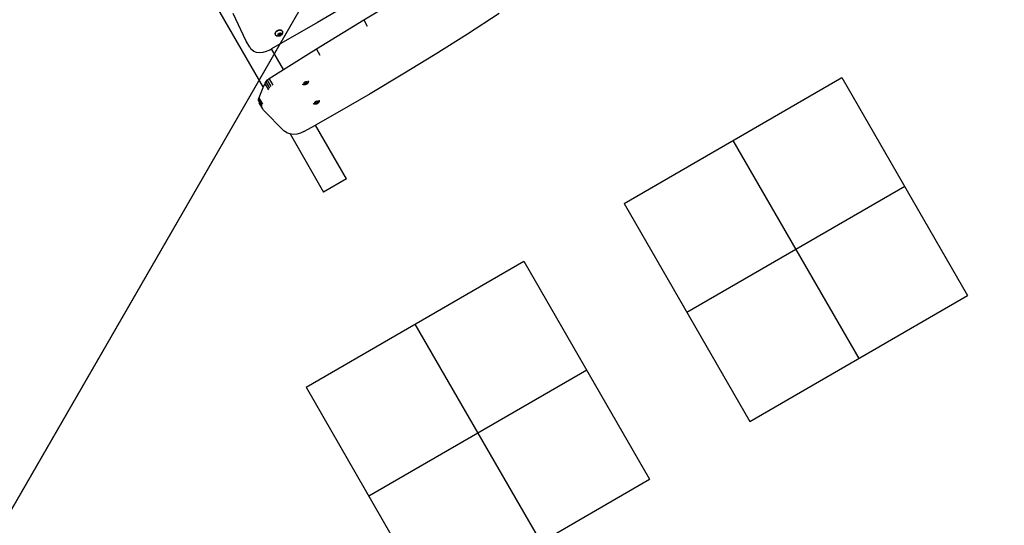
# Model space of a CAD drawing. Units: millimetres. Extents: x -376 to 2717, y 9 to 1246.
# Drawn here: x 540 to 696, y 206 to 286 of the extents above; entities that cross this region are included whole.
import ezdxf

# ---------------------------------------------------------------- set-up
doc = ezdxf.new("R2010")
doc.units = ezdxf.units.MM
doc.header["$LTSCALE"] = 45
doc.header["$PDSIZE"] = -1
for name, color, linetype in [('Fundamenty', 4, 'Continuous'), ('VP-DIM', 7, 'Continuous'), ('VP-HIC', 6, 'Continuous')]:
    doc.layers.add(name, color=color, linetype=linetype)
doc.layers.add('VP-EQ', color=7, linetype='Continuous', true_color=0x8a3492)
doc.dimstyles.get("Standard").update_dxf_attribs({"dimtxt": 14, "dimasz": 20, "dimexe": 20, "dimexo": 50, "dimgap": 20, "dimtad": 0, "dimdec": 0, "dimzin": 0, "dimdsep": 46, "dimtxsty": 'Standard', "dimcen": -0.09, "dimadec": 0, "dimazin": 0, "dimtfac": 1, "dimtdec": 4, "dimtofl": 0, "dimtmove": 0, "dimatfit": 3, "dimfxl": 70, "dimfxlon": 1, "dimtolj": 1, "dimtzin": 0, "dimarcsym": 0})

# ---------------------------------------------------------------- blocks, each defined once
blk = doc.blocks.new('*D1271')
at = {"layer": 'Defpoints', "color": 0}
for p in [(385.92, 765.33), (887.51, 355.2), (385.92, 240.44)]:
    blk.add_point(p, dxfattribs=at)
at = {"layer": 'VP-DIM', "color": 0, "lineweight": -2}
for p, q in [((385.92, 695.33), (385.92, 785.33)), ((887.51, 695.33), (887.51, 785.33)), ((405.92, 765.33), (593.77, 765.33)), ((867.51, 765.33), (664.1, 765.33))]:
    blk.add_line(p, q, dxfattribs=at)
at = {"layer": 'VP-DIM', "color": 0}
for points in [[(405.92, 768.67), (405.92, 762), (385.92, 765.33)], [(867.51, 762), (867.51, 768.67), (887.51, 765.33)]]:
    blk.add_solid(points, dxfattribs=at)
at = {"layer": 'VP-DIM', "color": 0, "insert": (628.93, 765.33), "char_height": 14, "attachment_point": 5}
blk.add_mtext('\\A1;510', dxfattribs=at)
blk = doc.blocks.new('*D1272')
at = {"layer": 'Defpoints', "color": 0}
for p in [(653.34, 551.33), (809.36, 216.16), (1113.51, 216.16)]:
    blk.add_point(p, dxfattribs=at)
at = {"layer": 'VP-DIM', "color": 0, "lineweight": -2}
for p, q in [((1043.51, 551.33), (1133.51, 551.33)), ((1113.51, 531.33), (1113.51, 411.21)), ((1113.51, 236.16), (1113.51, 336.21)), ((1043.51, 216.16), (1133.51, 216.16))]:
    blk.add_line(p, q, dxfattribs=at)
at = {"layer": 'VP-DIM', "color": 0}
for points in [[(1116.84, 531.33), (1110.17, 531.33), (1113.51, 551.33)], [(1110.17, 236.16), (1116.84, 236.16), (1113.51, 216.16)]]:
    blk.add_solid(points, dxfattribs=at)
at = {"layer": 'VP-DIM', "color": 0, "insert": (1113.51, 373.71), "char_height": 14, "attachment_point": 5, "rotation": 90}
blk.add_mtext('\\A1;340', dxfattribs=at)
blk = doc.blocks.new('*D1277')
at = {"layer": 'Defpoints', "color": 0}
for p in [(1041.71, 862.43), (1041.71, 353.87), (231.87, 147.29)]:
    blk.add_point(p, dxfattribs=at)
at = {"layer": 'VP-DIM', "color": 0, "lineweight": -2}
for p, q in [((231.87, 792.43), (231.87, 882.43)), ((1041.71, 792.43), (1041.71, 882.43)), ((251.87, 862.43), (597.31, 862.43)), ((1021.71, 862.43), (667.64, 862.43))]:
    blk.add_line(p, q, dxfattribs=at)
at = {"layer": 'VP-DIM', "color": 0}
for points in [[(251.87, 865.76), (251.87, 859.1), (231.87, 862.43)], [(1021.71, 859.1), (1021.71, 865.76), (1041.71, 862.43)]]:
    blk.add_solid(points, dxfattribs=at)
at = {"layer": 'VP-DIM', "color": 0, "insert": (632.47, 862.43), "char_height": 14, "attachment_point": 5}
blk.add_mtext('\\A1;810', dxfattribs=at)
blk = doc.blocks.new('*D1278')
at = {"layer": 'Defpoints', "color": 0}
for p in [(640.71, 703.75), (1206.13, 703.75), (373.56, 23.1)]:
    blk.add_point(p, dxfattribs=at)
at = {"layer": 'VP-DIM', "color": 0, "lineweight": -2}
for p, q in [((1136.13, 703.75), (1226.13, 703.75)), ((1206.13, 683.75), (1206.13, 415.6)), ((1206.13, 43.1), (1206.13, 342.93)), ((1136.13, 23.1), (1226.13, 23.1))]:
    blk.add_line(p, q, dxfattribs=at)
at = {"layer": 'VP-DIM', "color": 0}
for points in [[(1209.46, 683.75), (1202.79, 683.75), (1206.13, 703.75)], [(1202.79, 43.1), (1209.46, 43.1), (1206.13, 23.1)]]:
    blk.add_solid(points, dxfattribs=at)
at = {"layer": 'VP-DIM', "color": 0, "insert": (1206.13, 379.27), "char_height": 14, "attachment_point": 5, "rotation": 90}
blk.add_mtext('\\A1;681', dxfattribs=at)
blk = doc.blocks.new('RB1316_')
at = {"color": 0}
for p, q in [((-705.15, -552.33), (-695.57, -568.91)), ((-679.3, -554.09), (-686.93, -558.56)), ((-679.58, -558.16), (-672.02, -553.59)), ((-698.27, -561.54), (-700.35, -557.12)), ((-658.03, -557.14), (-663.1, -560.42)), ((-686.93, -558.56), (-694.27, -562.78)), ((-687.11, -562.78), (-679.58, -558.16)), ((-678.98, -559.2), (-679.54, -558.22)), ((-693.66, -560.34), (-693.65, -560.28)), ((-693.66, -560.39), (-693.66, -560.34)), ((-693.65, -560.45), (-693.66, -560.39)), ((-693.65, -560.28), (-693.64, -560.23)), ((-693.65, -560.35), (-693.64, -560.31)), ((-693.65, -560.38), (-693.65, -560.35)), ((-693.65, -560.38), (-693.65, -560.42)), ((-693.64, -560.46), (-693.65, -560.42)), ((-693.64, -560.49), (-693.65, -560.45)), ((-693.64, -560.23), (-693.61, -560.17)), ((-693.64, -560.31), (-693.63, -560.27)), ((-693.63, -560.5), (-693.64, -560.46)), ((-693.63, -560.5), (-693.64, -560.49)), ((-693.63, -560.27), (-693.62, -560.23)), ((-693.62, -560.53), (-693.63, -560.5)), ((-693.62, -560.23), (-693.6, -560.19)), ((-693.61, -560.54), (-693.62, -560.53)), ((-693.61, -560.17), (-693.58, -560.11)), ((-693.61, -560.54), (-693.61, -560.55)), ((-693.61, -560.55), (-693.6, -560.56)), ((-693.6, -560.19), (-693.58, -560.15)), ((-693.6, -560.57), (-693.6, -560.56)), ((-693.58, -560.59), (-693.6, -560.57)), ((-693.58, -560.11), (-693.55, -560.06)), ((-693.58, -560.15), (-693.55, -560.11)), ((-693.56, -560.62), (-693.58, -560.59)), ((-693.53, -560.64), (-693.56, -560.62)), ((-693.55, -560.06), (-693.5, -560.01)), ((-693.55, -560.11), (-693.52, -560.07)), ((-693.52, -560.07), (-693.49, -560.03)), ((-693.5, -560.01), (-693.45, -559.96)), ((-693.49, -560.03), (-693.46, -560)), ((-693.46, -560), (-693.42, -559.96)), ((-693.45, -559.96), (-693.4, -559.91)), ((-693.42, -559.96), (-693.38, -559.93)), ((-693.4, -559.91), (-693.34, -559.87)), ((-693.38, -559.93), (-693.34, -559.9)), ((-693.34, -559.87), (-693.28, -559.84)), ((-693.34, -559.9), (-693.3, -559.88)), ((-693.3, -559.88), (-693.26, -559.85)), ((-693.28, -559.84), (-693.22, -559.81)), ((-693.28, -559.84), (-693.28, -559.84)), ((-693.26, -559.85), (-693.21, -559.83)), ((-693.22, -559.81), (-693.15, -559.78)), ((-693.16, -559.81), (-693.21, -559.83)), ((-693.21, -560.47), (-693.2, -560.45)), ((-693.21, -560.49), (-693.21, -560.47)), ((-693.21, -560.51), (-693.21, -560.49)), ((-693.21, -560.52), (-693.21, -560.51)), ((-693.21, -560.54), (-693.21, -560.52)), ((-693.21, -560.56), (-693.21, -560.54)), ((-693.21, -560.57), (-693.21, -560.56)), ((-693.2, -560.59), (-693.21, -560.57)), ((-693.2, -560.45), (-693.19, -560.43)), ((-693.19, -560.6), (-693.2, -560.59)), ((-693.19, -560.43), (-693.18, -560.41)), ((-693.18, -560.62), (-693.19, -560.6)), ((-693.18, -560.41), (-693.17, -560.4)), ((-693.17, -560.63), (-693.18, -560.62)), ((-693.17, -560.4), (-693.16, -560.38)), ((-693.16, -559.81), (-693.12, -559.79)), ((-693.16, -560.38), (-693.14, -560.36)), ((-693.16, -560.59), (-693.14, -560.44)), ((-692.98, -560.65), (-693.16, -560.59)), ((-693.15, -559.78), (-693.09, -559.76)), ((-693.14, -560.36), (-693.13, -560.35)), ((-693.14, -560.44), (-693.13, -560.4)), ((-693.14, -560.44), (-693.09, -560.46)), ((-693.13, -560.4), (-692.93, -560.27)), ((-693.13, -560.35), (-693.11, -560.33)), ((-693.12, -559.79), (-693.07, -559.78)), ((-693.11, -560.33), (-693.09, -560.32)), ((-693.09, -559.76), (-693.02, -559.75)), ((-693.09, -560.32), (-693.08, -560.3)), ((-693.09, -560.46), (-692.88, -560.34)), ((-692.98, -560.65), (-693.09, -560.46)), ((-693.08, -560.3), (-693.06, -560.29)), ((-693.07, -559.78), (-693.02, -559.77)), ((-693.06, -560.29), (-693.04, -560.28)), ((-693.04, -560.28), (-693.01, -560.27)), ((-693.02, -559.75), (-692.95, -559.74)), ((-693.02, -559.77), (-692.98, -559.77)), ((-693.01, -560.27), (-692.99, -560.26)), ((-692.99, -560.26), (-692.97, -560.25)), ((-692.98, -559.77), (-692.93, -559.76)), ((-692.77, -560.53), (-692.98, -560.65)), ((-692.97, -560.25), (-692.95, -560.25)), ((-692.95, -559.74), (-692.89, -559.74)), ((-692.95, -560.25), (-692.93, -560.24)), ((-692.93, -559.76), (-692.88, -559.76)), ((-692.93, -560.24), (-692.91, -560.24)), ((-692.93, -560.27), (-692.87, -560.29)), ((-692.91, -560.24), (-692.89, -560.24)), ((-692.89, -559.74), (-692.83, -559.75)), ((-692.89, -560.24), (-692.86, -560.24)), ((-692.88, -559.76), (-692.84, -559.77)), ((-692.88, -560.34), (-692.87, -560.29)), ((-692.77, -560.53), (-692.88, -560.34)), ((-692.87, -560.29), (-692.74, -560.34)), ((-692.86, -560.24), (-692.84, -560.24)), ((-692.84, -559.77), (-692.8, -559.77)), ((-692.84, -560.24), (-692.83, -560.24)), ((-692.83, -559.75), (-692.77, -559.76)), ((-692.83, -560.24), (-692.81, -560.25)), ((-692.81, -560.61), (-692.83, -560.62)), ((-692.81, -560.25), (-692.79, -560.26)), ((-692.79, -560.59), (-692.81, -560.61)), ((-692.8, -559.77), (-692.76, -559.78)), ((-692.79, -560.26), (-692.77, -560.26)), ((-692.78, -560.58), (-692.79, -560.59)), ((-692.76, -560.56), (-692.78, -560.58)), ((-692.77, -559.76), (-692.72, -559.78)), ((-692.77, -560.26), (-692.76, -560.27)), ((-692.74, -560.34), (-692.77, -560.53)), ((-692.76, -559.78), (-692.72, -559.8)), ((-692.76, -560.27), (-692.74, -560.28)), ((-692.75, -560.55), (-692.76, -560.56)), ((-692.73, -560.53), (-692.75, -560.55)), ((-692.72, -560.61), (-692.75, -560.64)), ((-692.74, -560.28), (-692.73, -560.29)), ((-692.73, -560.29), (-692.72, -560.31)), ((-692.72, -560.51), (-692.73, -560.53)), ((-692.72, -559.78), (-692.67, -559.81)), ((-692.72, -559.8), (-692.68, -559.81)), ((-692.72, -560.31), (-692.71, -560.32)), ((-692.71, -560.49), (-692.72, -560.51)), ((-692.69, -560.58), (-692.72, -560.61)), ((-692.72, -560.61), (-692.72, -560.61)), ((-692.71, -560.32), (-692.7, -560.33)), ((-692.7, -560.47), (-692.71, -560.49)), ((-692.7, -560.33), (-692.7, -560.35)), ((-692.7, -560.35), (-692.69, -560.37)), ((-692.69, -560.44), (-692.7, -560.45)), ((-692.7, -560.45), (-692.7, -560.47)), ((-692.69, -560.37), (-692.69, -560.38)), ((-692.69, -560.38), (-692.69, -560.4)), ((-692.69, -560.4), (-692.69, -560.42)), ((-692.69, -560.42), (-692.69, -560.44)), ((-692.66, -560.55), (-692.69, -560.58)), ((-692.68, -559.81), (-692.65, -559.83)), ((-692.67, -559.81), (-692.63, -559.84)), ((-692.63, -560.52), (-692.66, -560.55)), ((-692.65, -559.83), (-692.62, -559.86)), ((-692.63, -559.84), (-692.59, -559.88)), ((-692.61, -560.49), (-692.63, -560.52)), ((-692.62, -559.86), (-692.59, -559.88)), ((-692.61, -560.49), (-692.6, -560.47)), ((-692.58, -560.44), (-692.6, -560.47)), ((-692.59, -559.88), (-692.57, -559.91)), ((-692.59, -559.88), (-692.57, -559.91)), ((-692.56, -560.41), (-692.58, -560.44)), ((-692.57, -559.91), (-692.56, -559.92)), ((-692.55, -559.93), (-692.56, -559.92)), ((-692.54, -560.37), (-692.56, -560.41)), ((-692.55, -559.94), (-692.55, -559.93)), ((-692.55, -559.94), (-692.54, -559.96)), ((-692.54, -559.96), (-692.53, -559.97)), ((-692.52, -560.31), (-692.54, -560.35)), ((-692.54, -560.37), (-692.54, -560.35)), ((-692.53, -559.97), (-692.52, -560)), ((-692.53, -559.97), (-692.53, -559.99)), ((-692.52, -560), (-692.51, -560.04)), ((-692.52, -560.05), (-692.51, -560.06)), ((-692.51, -560.28), (-692.52, -560.31)), ((-692.51, -560.04), (-692.5, -560.08)), ((-692.51, -560.06), (-692.51, -560.08)), ((-692.5, -560.21), (-692.51, -560.25)), ((-692.51, -560.28), (-692.51, -560.25)), ((-692.5, -560.08), (-692.5, -560.1)), ((-692.5, -560.1), (-692.5, -560.11)), ((-692.5, -560.11), (-692.5, -560.14)), ((-692.5, -560.14), (-692.5, -560.18)), ((-692.5, -560.21), (-692.5, -560.18)), ((-663.11, -560.42), (-668.22, -563.64)), ((-663.1, -560.42), (-663.11, -560.42)), ((-697.7, -562.52), (-698.27, -561.54)), ((-693.5, -560.67), (-693.53, -560.64)), ((-693.5, -560.67), (-693.47, -560.68)), ((-693.44, -560.7), (-693.47, -560.68)), ((-693.42, -560.72), (-693.44, -560.7)), ((-693.38, -560.73), (-693.42, -560.72)), ((-693.35, -560.74), (-693.38, -560.73)), ((-693.32, -560.75), (-693.35, -560.74)), ((-693.28, -560.76), (-693.32, -560.75)), ((-693.28, -560.72), (-693.31, -560.71)), ((-693.28, -560.72), (-693.28, -560.72)), ((-693.24, -560.77), (-693.28, -560.76)), ((-693.22, -560.77), (-693.24, -560.77)), ((-693.18, -560.77), (-693.22, -560.77)), ((-693.14, -560.77), (-693.18, -560.77)), ((-693.16, -560.64), (-693.17, -560.63)), ((-693.15, -560.65), (-693.16, -560.64)), ((-693.13, -560.66), (-693.15, -560.65)), ((-693.12, -560.77), (-693.14, -560.77)), ((-693.11, -560.67), (-693.13, -560.66)), ((-693.09, -560.77), (-693.12, -560.77)), ((-693.1, -560.67), (-693.11, -560.67)), ((-693.08, -560.68), (-693.1, -560.67)), ((-693.05, -560.77), (-693.09, -560.77)), ((-693.06, -560.68), (-693.08, -560.68)), ((-693.04, -560.68), (-693.06, -560.68)), ((-693.01, -560.76), (-693.05, -560.77)), ((-693.02, -560.68), (-693.04, -560.68)), ((-693, -560.68), (-693.02, -560.68)), ((-692.97, -560.75), (-693.01, -560.76)), ((-692.98, -560.68), (-693, -560.68)), ((-692.95, -560.68), (-692.98, -560.68)), ((-692.93, -560.73), (-692.97, -560.75)), ((-692.93, -560.67), (-692.95, -560.68)), ((-692.91, -560.66), (-692.93, -560.67)), ((-692.92, -560.73), (-692.93, -560.73)), ((-692.89, -560.72), (-692.92, -560.73)), ((-692.89, -560.65), (-692.91, -560.66)), ((-692.87, -560.64), (-692.89, -560.65)), ((-692.85, -560.7), (-692.89, -560.72)), ((-692.85, -560.63), (-692.87, -560.64)), ((-692.83, -560.62), (-692.85, -560.63)), ((-692.82, -560.68), (-692.85, -560.7)), ((-692.78, -560.66), (-692.82, -560.68)), ((-692.75, -560.64), (-692.78, -560.66)), ((-697.7, -562.52), (-697.47, -562.85)), ((-697.39, -562.92), (-697.47, -562.85)), ((-697.06, -563.17), (-697.39, -562.92)), ((-696.64, -563.33), (-697.06, -563.17)), ((-696.15, -563.39), (-696.64, -563.33)), ((-695.63, -563.35), (-696.15, -563.39)), ((-695.1, -563.2), (-695.63, -563.35)), ((-694.6, -562.97), (-695.1, -563.2)), ((-694.6, -562.97), (-694.27, -562.78)), ((-692.37, -566.06), (-694.27, -562.78)), ((-692.37, -566.06), (-687.11, -562.78)), ((-686.51, -563.82), (-687.07, -562.84)), ((-668.22, -563.64), (-673.38, -566.8)), ((-668.22, -563.64), (-668.22, -563.64)), ((-694.61, -567.46), (-692.37, -566.06)), ((-673.38, -566.8), (-678.58, -569.9)), ((-673.38, -566.8), (-673.38, -566.8)), ((-695.57, -568.91), (-695.29, -568.22)), ((-695.29, -568.22), (-695.13, -567.94)), ((-694.7, -569.29), (-695.27, -568.31)), ((-695.13, -567.94), (-694.89, -567.68)), ((-694.54, -569.01), (-695.11, -568.03)), ((-694.89, -567.68), (-694.61, -567.46)), ((-694.3, -568.73), (-694.87, -567.75)), ((-694.01, -568.51), (-694.58, -567.53)), ((-689.35, -568.39), (-689.31, -568.41)), ((-689.29, -568.42), (-689.31, -568.41)), ((-689.25, -568.44), (-689.29, -568.42)), ((-689.22, -568.45), (-689.25, -568.44)), ((-689.19, -568.46), (-689.22, -568.45)), ((-689.07, -568.2), (-689.06, -568.18)), ((-689.07, -568.22), (-689.07, -568.2)), ((-689.07, -568.24), (-689.07, -568.22)), ((-689.07, -568.25), (-689.07, -568.24)), ((-689.07, -568.27), (-689.07, -568.25)), ((-689.07, -568.29), (-689.07, -568.27)), ((-689.06, -568.3), (-689.07, -568.29)), ((-689.06, -568.17), (-689.05, -568.15)), ((-689.06, -568.18), (-689.06, -568.17)), ((-689.06, -568.32), (-689.06, -568.3)), ((-689.05, -568.33), (-689.06, -568.32)), ((-689.05, -568.15), (-689.04, -568.13)), ((-689.04, -568.34), (-689.05, -568.33)), ((-689.04, -568.13), (-689.03, -568.11)), ((-689.02, -568.35), (-689.04, -568.34)), ((-689.03, -568.11), (-689.01, -568.09)), ((-689.02, -568.3), (-689, -568.16)), ((-688.85, -568.36), (-689.02, -568.3)), ((-689.01, -568.36), (-689.02, -568.35)), ((-689.01, -568.09), (-689, -568.08)), ((-689, -568.37), (-689.01, -568.36)), ((-689, -568.08), (-688.98, -568.06)), ((-689, -568.16), (-688.99, -568.11)), ((-688.98, -568.38), (-689, -568.37)), ((-688.99, -568.11), (-688.78, -567.99)), ((-688.98, -568.06), (-688.97, -568.05)), ((-688.96, -568.39), (-688.98, -568.38)), ((-688.97, -568.05), (-688.95, -568.03)), ((-688.94, -568.39), (-688.96, -568.39)), ((-688.95, -568.03), (-688.93, -568.02)), ((-688.85, -568.36), (-688.95, -568.18)), ((-688.93, -568.39), (-688.94, -568.39)), ((-688.93, -568.02), (-688.91, -568.01)), ((-688.91, -568.4), (-688.93, -568.39)), ((-688.91, -568.01), (-688.89, -568)), ((-688.89, -568.4), (-688.91, -568.4)), ((-688.89, -568), (-688.87, -567.99)), ((-688.86, -568.4), (-688.89, -568.4)), ((-688.87, -567.99), (-688.85, -567.98)), ((-688.84, -568.39), (-688.86, -568.4)), ((-688.85, -567.98), (-688.83, -567.97)), ((-688.64, -568.24), (-688.85, -568.36)), ((-688.82, -568.39), (-688.84, -568.39)), ((-688.83, -567.97), (-688.81, -567.97)), ((-688.8, -568.44), (-688.83, -568.45)), ((-688.8, -568.38), (-688.82, -568.39)), ((-688.81, -567.97), (-688.78, -567.96)), ((-688.78, -568.38), (-688.8, -568.38)), ((-688.76, -568.43), (-688.8, -568.44)), ((-688.78, -567.96), (-688.76, -567.96)), ((-688.78, -567.99), (-688.74, -568.01)), ((-688.76, -568.37), (-688.78, -568.38)), ((-688.76, -567.96), (-688.74, -567.96)), ((-688.74, -568.36), (-688.76, -568.37)), ((-688.72, -568.41), (-688.76, -568.43)), ((-688.74, -567.96), (-688.72, -567.96)), ((-688.74, -568.01), (-688.6, -568.06)), ((-688.64, -568.24), (-688.74, -568.05)), ((-688.72, -568.35), (-688.74, -568.36)), ((-688.72, -567.96), (-688.7, -567.96)), ((-688.7, -568.33), (-688.72, -568.35)), ((-688.69, -568.39), (-688.72, -568.41)), ((-688.7, -567.96), (-688.68, -567.96)), ((-688.68, -568.32), (-688.7, -568.33)), ((-688.66, -568.37), (-688.69, -568.39)), ((-688.68, -567.96), (-688.66, -567.97)), ((-688.66, -568.31), (-688.68, -568.32)), ((-688.66, -567.97), (-688.65, -567.97)), ((-688.64, -568.29), (-688.66, -568.31)), ((-688.62, -568.35), (-688.66, -568.37)), ((-688.65, -567.97), (-688.63, -567.98)), ((-688.6, -568.06), (-688.64, -568.24)), ((-688.63, -568.28), (-688.64, -568.29)), ((-688.63, -567.98), (-688.62, -567.99)), ((-688.61, -568.26), (-688.63, -568.28)), ((-688.62, -567.99), (-688.6, -568)), ((-688.59, -568.33), (-688.62, -568.35)), ((-688.6, -568.24), (-688.61, -568.26)), ((-688.6, -568), (-688.59, -568.01)), ((-688.59, -568.22), (-688.6, -568.24)), ((-688.59, -568.01), (-688.58, -568.02)), ((-688.58, -568.21), (-688.59, -568.22)), ((-688.56, -568.3), (-688.59, -568.33)), ((-688.58, -568.02), (-688.57, -568.04)), ((-688.57, -568.19), (-688.58, -568.21)), ((-688.57, -568.04), (-688.56, -568.05)), ((-688.56, -568.17), (-688.57, -568.19)), ((-688.56, -568.05), (-688.56, -568.07)), ((-688.56, -568.07), (-688.55, -568.08)), ((-688.55, -568.13), (-688.56, -568.15)), ((-688.56, -568.15), (-688.56, -568.17)), ((-688.54, -568.27), (-688.56, -568.3)), ((-688.55, -568.08), (-688.55, -568.1)), ((-688.55, -568.1), (-688.55, -568.12)), ((-688.55, -568.12), (-688.55, -568.13)), ((-688.54, -568.27), (-688.53, -568.26)), ((-688.5, -568.23), (-688.53, -568.26)), ((-688.48, -568.2), (-688.5, -568.23)), ((-688.46, -568.17), (-688.48, -568.2)), ((-688.46, -568.17), (-688.45, -568.15)), ((-688.43, -568.12), (-688.45, -568.15)), ((-688.41, -568.08), (-688.43, -568.12)), ((-688.4, -568.05), (-688.41, -568.08)), ((-688.4, -568.05), (-688.39, -568.03)), ((-688.38, -567.99), (-688.39, -568.03)), ((-688.37, -567.93), (-688.38, -567.96)), ((-688.38, -567.99), (-688.38, -567.96)), ((-688.37, -567.89), (-688.36, -567.86)), ((-688.37, -567.89), (-688.37, -567.93)), ((-688.36, -567.86), (-688.36, -567.82)), ((-696.22, -570.47), (-695.57, -568.91)), ((-689.16, -568.47), (-689.19, -568.46)), ((-689.13, -568.47), (-689.16, -568.47)), ((-689.09, -568.48), (-689.13, -568.47)), ((-689.06, -568.48), (-689.09, -568.48)), ((-689.02, -568.48), (-689.06, -568.48)), ((-689, -568.48), (-689.02, -568.48)), ((-688.96, -568.48), (-689, -568.48)), ((-688.92, -568.47), (-688.96, -568.48)), ((-688.88, -568.47), (-688.92, -568.47)), ((-688.87, -568.46), (-688.88, -568.47)), ((-688.83, -568.45), (-688.87, -568.46)), ((-678.58, -569.9), (-683.82, -572.93)), ((-696.3, -570.73), (-696.22, -570.47)), ((-696.3, -570.99), (-696.3, -570.73)), ((-696.3, -570.99), (-696.28, -571.09)), ((-695.72, -571.81), (-696.28, -570.83)), ((-695.72, -572.07), (-696.28, -571.09)), ((-696.28, -571.09), (-696.21, -571.33)), ((-695.64, -571.55), (-696.21, -570.57)), ((-695.65, -572.31), (-696.21, -571.33)), ((-687.63, -571.47), (-687.6, -571.49)), ((-687.57, -571.51), (-687.6, -571.49)), ((-687.54, -571.52), (-687.57, -571.51)), ((-687.5, -571.54), (-687.54, -571.52)), ((-687.47, -571.54), (-687.5, -571.54)), ((-687.44, -571.55), (-687.47, -571.54)), ((-687.41, -571.56), (-687.44, -571.55)), ((-687.38, -571.56), (-687.41, -571.56)), ((-687.34, -571.57), (-687.38, -571.56)), ((-687.36, -571.31), (-687.35, -571.29)), ((-687.36, -571.32), (-687.36, -571.31)), ((-687.36, -571.34), (-687.36, -571.32)), ((-687.35, -571.36), (-687.36, -571.34)), ((-687.35, -571.27), (-687.34, -571.25)), ((-687.35, -571.29), (-687.35, -571.27)), ((-687.35, -571.37), (-687.35, -571.36)), ((-687.35, -571.39), (-687.35, -571.37)), ((-687.34, -571.4), (-687.35, -571.39)), ((-687.34, -571.25), (-687.33, -571.23)), ((-687.33, -571.42), (-687.34, -571.4)), ((-687.3, -571.57), (-687.34, -571.57)), ((-687.33, -571.23), (-687.32, -571.22)), ((-687.32, -571.43), (-687.33, -571.42)), ((-687.32, -571.22), (-687.31, -571.2)), ((-687.31, -571.44), (-687.32, -571.43)), ((-687.31, -571.2), (-687.3, -571.18)), ((-687.31, -571.38), (-687.28, -571.24)), ((-687.13, -571.45), (-687.31, -571.38)), ((-687.29, -571.45), (-687.31, -571.44)), ((-687.3, -571.18), (-687.28, -571.16)), ((-687.28, -571.57), (-687.3, -571.57)), ((-687.28, -571.46), (-687.29, -571.45)), ((-687.28, -571.16), (-687.27, -571.15)), ((-687.28, -571.24), (-687.27, -571.2)), ((-687.26, -571.47), (-687.28, -571.46)), ((-687.24, -571.57), (-687.28, -571.57)), ((-687.27, -571.2), (-687.06, -571.08)), ((-687.27, -571.15), (-687.25, -571.13)), ((-687.25, -571.47), (-687.26, -571.47)), ((-687.25, -571.13), (-687.23, -571.12)), ((-687.23, -571.48), (-687.25, -571.47)), ((-687.13, -571.45), (-687.24, -571.26)), ((-687.2, -571.56), (-687.24, -571.57)), ((-687.23, -571.12), (-687.21, -571.11)), ((-687.21, -571.48), (-687.23, -571.48)), ((-687.21, -571.11), (-687.19, -571.09)), ((-687.19, -571.48), (-687.21, -571.48)), ((-687.16, -571.55), (-687.2, -571.56)), ((-687.19, -571.09), (-687.17, -571.08)), ((-687.17, -571.48), (-687.19, -571.48)), ((-687.17, -571.08), (-687.15, -571.07)), ((-687.15, -571.48), (-687.17, -571.48)), ((-687.15, -571.55), (-687.16, -571.55)), ((-687.15, -571.07), (-687.13, -571.06)), ((-687.13, -571.48), (-687.15, -571.48)), ((-687.11, -571.54), (-687.15, -571.55)), ((-687.13, -571.06), (-687.11, -571.06)), ((-686.92, -571.33), (-687.13, -571.45)), ((-687.1, -571.47), (-687.13, -571.48)), ((-687.11, -571.06), (-687.09, -571.05)), ((-687.08, -571.53), (-687.11, -571.54)), ((-687.08, -571.47), (-687.1, -571.47)), ((-687.09, -571.05), (-687.07, -571.05)), ((-687.06, -571.46), (-687.08, -571.47)), ((-687.04, -571.51), (-687.08, -571.53)), ((-687.07, -571.05), (-687.05, -571.04)), ((-687.06, -571.08), (-687.02, -571.09)), ((-687.04, -571.45), (-687.06, -571.46)), ((-687.05, -571.04), (-687.02, -571.04)), ((-687.02, -571.44), (-687.04, -571.45)), ((-687.01, -571.5), (-687.04, -571.51)), ((-686.92, -571.33), (-687.03, -571.14)), ((-687.02, -571.04), (-687, -571.04)), ((-687.02, -571.09), (-686.89, -571.14)), ((-687, -571.43), (-687.02, -571.44)), ((-686.97, -571.48), (-687.01, -571.5)), ((-687, -571.04), (-686.98, -571.05)), ((-686.98, -571.42), (-687, -571.43)), ((-686.98, -571.05), (-686.96, -571.05)), ((-686.96, -571.41), (-686.98, -571.42)), ((-686.94, -571.46), (-686.97, -571.48)), ((-686.96, -571.05), (-686.95, -571.05)), ((-686.94, -571.39), (-686.96, -571.41)), ((-686.95, -571.05), (-686.93, -571.06)), ((-686.92, -571.38), (-686.94, -571.39)), ((-686.91, -571.44), (-686.94, -571.46)), ((-686.93, -571.06), (-686.91, -571.07)), ((-686.89, -571.14), (-686.92, -571.33)), ((-686.91, -571.36), (-686.92, -571.38)), ((-686.91, -571.07), (-686.9, -571.08)), ((-686.89, -571.35), (-686.91, -571.36)), ((-686.88, -571.41), (-686.91, -571.44)), ((-686.9, -571.08), (-686.88, -571.09)), ((-686.88, -571.33), (-686.89, -571.35)), ((-686.88, -571.09), (-686.87, -571.1)), ((-686.87, -571.31), (-686.88, -571.33)), ((-686.85, -571.39), (-686.88, -571.41)), ((-686.87, -571.1), (-686.86, -571.11)), ((-686.86, -571.29), (-686.87, -571.31)), ((-686.86, -571.11), (-686.85, -571.12)), ((-686.85, -571.27), (-686.86, -571.29)), ((-686.85, -571.12), (-686.85, -571.14)), ((-686.85, -571.14), (-686.84, -571.15)), ((-686.84, -571.26), (-686.85, -571.27)), ((-686.82, -571.36), (-686.85, -571.39)), ((-686.84, -571.15), (-686.84, -571.17)), ((-686.84, -571.17), (-686.83, -571.19)), ((-686.83, -571.2), (-686.84, -571.22)), ((-686.84, -571.22), (-686.84, -571.24)), ((-686.84, -571.24), (-686.84, -571.26)), ((-686.83, -571.19), (-686.83, -571.2)), ((-686.82, -571.36), (-686.81, -571.35)), ((-686.79, -571.32), (-686.81, -571.35)), ((-686.76, -571.29), (-686.79, -571.32)), ((-686.74, -571.26), (-686.76, -571.29)), ((-686.74, -571.26), (-686.73, -571.24)), ((-686.71, -571.21), (-686.73, -571.24)), ((-686.7, -571.17), (-686.71, -571.21)), ((-686.68, -571.14), (-686.7, -571.17)), ((-686.68, -571.14), (-686.67, -571.11)), ((-686.66, -571.08), (-686.67, -571.11)), ((-686.65, -571.01), (-686.66, -571.05)), ((-686.66, -571.08), (-686.66, -571.05)), ((-686.65, -570.95), (-686.65, -570.91)), ((-686.65, -570.97), (-686.65, -570.95)), ((-686.65, -570.97), (-686.65, -571.01)), ((-695.51, -572.5), (-695.65, -572.31)), ((-692.27, -575.78), (-695.51, -572.5)), ((-683.82, -572.93), (-687.28, -574.87)), ((-692.18, -575.84), (-692.27, -575.78)), ((-691.82, -576.11), (-692.18, -575.84)), ((-691.36, -576.29), (-691.82, -576.11)), ((-689.66, -576.15), (-690.25, -576.31)), ((-689.11, -575.9), (-689.66, -576.15)), ((-689.11, -575.9), (-687.28, -574.87)), ((-682.34, -583.44), (-687.28, -574.87)), ((-691.31, -576.29), (-691.36, -576.29)), ((-691.31, -576.29), (-685.98, -585.54)), ((-690.82, -576.35), (-691.31, -576.29)), ((-690.25, -576.31), (-690.82, -576.35)), ((-682.34, -583.44), (-685.98, -585.54))]:
    blk.add_line(p, q, dxfattribs=at)
blk = doc.blocks.new('RB1316_2D')
at = {"layer": 'VP-EQ', "color": 0}
blk.add_blockref('RB1316_', (1273.9, 843.99), dxfattribs=at)
blk = doc.blocks.new('KOTWIENIE')
at = {"layer": 'Fundamenty', "color": 4}
for p, q in [((200.154, 619.628), (200.154, 599.628)), ((200.154, 619.628), (220.154, 619.628)), ((210.154, 619.628), (210.154, 599.628)), ((220.154, 619.628), (220.154, 599.628)), ((220.154, 609.628), (200.154, 609.628)), ((200.154, 599.628), (220.154, 599.628))]:
    blk.add_line(p, q, dxfattribs=at)

msp = doc.modelspace()

# ---------------------------------------------------------------- linework, layer by layer
at = {"layer": 'VP-HIC', "color": 3}
msp.add_lwpolyline([(297.75, 288.18, -0.517316), (332.91, 530.51), (420.29, 575.1), (525.67, 666.87, -0.181048), (624.18, 703.75), (657.24, 703.75, -0.257338), (784.06, 633.85), (814.75, 585.26, -0.385491), (780.17, 386.88, -0.03901), (779.96, 363.51, -0.404413), (722.62, 163.01), (661.38, 127.66, -0.298444), (497.22, 136.93), (596.13, 308.25), (381.03, 432.43)], format="xyb", close=True, dxfattribs=at)
at = {"layer": 'VP-HIC', "color": 1}
msp.add_lwpolyline([(381.03, 432.43), (245.27, 197.29, 0.414214), (281.87, 60.68), (323.76, 36.5, 0.414214), (460.37, 73.1), (596.13, 308.25)], format="xyb", close=True, dxfattribs=at)

# ---------------------------------------------------------------- block references
at = {"layer": 'Fundamenty', "color": 140, "ltscale": 100, "xscale": 2, "yscale": 2, "zscale": 2}
for p, rotation in [((908.66, -1016.71), 30.00000000003189), ((858.09, -1045.91), 30.00000000003346)]:
    msp.add_blockref('KOTWIENIE', p, dxfattribs=dict(at, rotation=rotation))
at = {"layer": 'VP-EQ', "color": 0}
msp.add_blockref('RB1316_2D', (0, 0), dxfattribs=at)

# ---------------------------------------------------------------- dimensions: what is measured, and where the dimension line sits
at = {"layer": 'VP-DIM', "color": 0}
dim = msp.add_linear_dim(base=(1041.71, 862.43), p1=(231.87, 147.29), p2=(1041.71, 353.87), dimstyle='Standard', dxfattribs=at)
dim.commit()
dim.dimension.update_dxf_attribs({"geometry": '*D1277', "text_midpoint": (632.47, 862.43), "dimtype": 160})
dim = msp.add_linear_dim(base=(385.92, 765.33), p1=(887.51, 355.2), p2=(385.92, 240.44), text='510', dimstyle='Standard', dxfattribs=at)
dim.commit()
dim.dimension.update_dxf_attribs({"geometry": '*D1271', "text_midpoint": (628.93, 765.33), "dimtype": 160})
dim = msp.add_linear_dim(base=(1206.13, 703.75), p1=(373.56, 23.1), p2=(640.71, 703.75), angle=90, dimstyle='Standard', dxfattribs=at)
dim.commit()
dim.dimension.update_dxf_attribs({"geometry": '*D1278', "text_midpoint": (1206.13, 379.27), "dimtype": 160})
dim = msp.add_linear_dim(base=(1113.51, 216.16), p1=(653.34, 551.33), p2=(809.36, 216.16), angle=90, text='340', dimstyle='Standard', dxfattribs=at)
dim.commit()
dim.dimension.update_dxf_attribs({"geometry": '*D1272', "text_midpoint": (1113.51, 373.71), "dimtype": 160})

doc.saveas('drawing.dxf')
